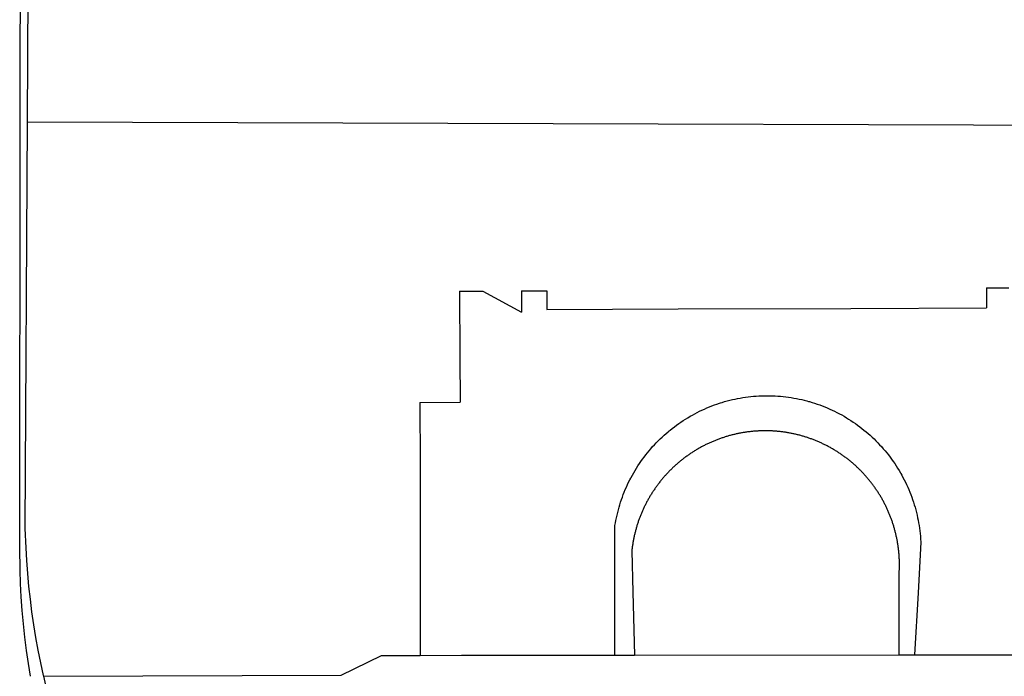
# Model space of a CAD drawing. Extents: x 175829 to 176721, y 1669269 to 1669863.
# Drawn here: x 176490 to 176496, y 1669346 to 1669350 of the extents above; entities that cross this region are included whole.
import ezdxf

# ---------------------------------------------------------------- set-up
doc = ezdxf.new("R2010")
doc.units = 0
doc.header["$LTSCALE"] = 7
doc.header["$MEASUREMENT"] = 0
doc.layers.get('0').update_dxf_attribs({"linetype": 'CONTINUOUS'})
doc.layers.add('BRAZAO', color=7, linetype='CONTINUOUS')

# ---------------------------------------------------------------- blocks, each defined once
blk = doc.blocks.new('SimbuloPOA')
at = {"layer": 'BRAZAO'}
for points in [[(195440.315356, 1684609.378824), (195440.833544, 1684970.788004)], [(195444.724535, 1684609.364908), (195446.636889, 1684970.761637)], [(195446.564379, 1684268.4965), (195445.305346, 1684276.316568), (195444.137133, 1684284.477213), (195443.111376, 1684292.656168), (195442.228808, 1684300.852701), (195441.49016, 1684309.06315), (195440.894335, 1684317.285318), (195440.441698, 1684325.516275), (195440.133349, 1684333.754557), (195439.938891, 1684347.508707), (195440.315356, 1684609.378824)], [(195454.721362, 1684268.527262), (195454.610766, 1684268.991617), (195452.91704, 1684276.752359), (195451.358813, 1684284.540201), (195449.936816, 1684292.35441), (195448.651781, 1684300.192789), (195447.503344, 1684308.052408), (195446.491503, 1684315.930338), (195445.618822, 1684323.824381), (195444.883105, 1684331.733805), (195444.286181, 1684339.653482), (195443.826952, 1684347.583414), (195443.401781, 1684359.362223), (195444.724535, 1684609.364908)], [(195444.724535, 1684609.364908), (196349.657763, 1684606.48942)], [(195710.294115, 1684505.253336), (195724.703783, 1684505.328043)], [(195710.294115, 1684505.253336), (195710.531786, 1684464.737223)], [(195724.703783, 1684505.328043), (195748.51079, 1684492.471109)], [(195748.452563, 1684505.452555), (195764.051318, 1684505.533854)], [(195748.452563, 1684505.452555), (195748.496874, 1684495.557535)], [(195764.051318, 1684505.533854), (195764.099291, 1684494.105875)], [(196034.409472, 1684507.260904), (196048.066576, 1684507.245523)], [(196034.409472, 1684507.260904), (196034.475024, 1684495.021402)], [(195748.496874, 1684495.557535), (195748.51079, 1684492.471109)], [(195764.099291, 1684494.105875), (195844.717699, 1684494.379068)], [(195844.717699, 1684494.379068), (195950.916308, 1684494.738688)], [(195950.916308, 1684494.738688), (196034.475024, 1684495.021402)], [(195710.531786, 1684464.737223), (195710.694384, 1684437.044352)], [(195870.820483, 1684436.601969), (195871.763842, 1684436.899332), (195873.347704, 1684437.369547), (195874.940356, 1684437.810465), (195876.540331, 1684438.225016), (195878.147265, 1684438.61027), (195879.76079, 1684438.969156), (195881.380175, 1684439.298014), (195883.004687, 1684439.599039), (195884.634325, 1684439.872232), (195886.268725, 1684440.116129), (195887.906786, 1684440.332926), (195889.549242, 1684440.519693), (195891.193529, 1684440.677896), (195892.841113, 1684440.807535), (195894.490527, 1684440.908609), (195896.141772, 1684440.981119), (195897.793749, 1684441.024332), (195899.446093, 1684441.03898), (195899.446093, 1684441.03898), (195901.098437, 1684441.024332), (195902.750414, 1684440.981119), (195904.401293, 1684440.909342), (195906.050707, 1684440.808268), (195907.69829, 1684440.678629), (195909.342944, 1684440.520426), (195910.9854, 1684440.332926), (195912.623095, 1684440.116861), (195914.257494, 1684439.872965), (195915.887865, 1684439.599771), (195917.512743, 1684439.298746), (195919.131396, 1684438.969156), (195920.745287, 1684438.611734), (195922.352221, 1684438.225016), (195923.95183, 1684437.81193), (195924.909472, 1684437.546061)], [(195686.040331, 1684436.889811), (195710.694384, 1684437.044352)], [(195686.040331, 1684436.889811), (195686.076586, 1684398.64567)], [(195839.237719, 1684419.41276), (195839.863573, 1684419.929117), (195841.156664, 1684420.95817), (195842.467699, 1684421.964518), (195843.79558, 1684422.94816), (195845.140673, 1684423.908365), (195846.502612, 1684424.843668), (195847.880297, 1684425.756266), (195849.273363, 1684426.644693), (195850.682177, 1684427.508951), (195852.106738, 1684428.347574), (195853.544115, 1684429.162027), (195854.996142, 1684429.950846), (195856.462084, 1684430.714029), (195857.94121, 1684431.451578), (195859.432787, 1684432.163492), (195860.936083, 1684432.849039), (195862.451098, 1684433.508219), (195863.977831, 1684434.141031), (195865.515551, 1684434.746744), (195867.062792, 1684435.325357), (195868.620287, 1684435.877604), (195870.18767, 1684436.40275), (195870.820483, 1684436.601969)], [(195924.909472, 1684437.546061), (195925.544115, 1684437.370279), (195927.12871, 1684436.900797), (195928.704882, 1684436.403482), (195930.271532, 1684435.878336), (195931.829394, 1684435.327555), (195933.377367, 1684434.748209), (195934.914355, 1684434.142496), (195936.441454, 1684433.509684), (195937.957201, 1684432.850504), (195939.460497, 1684432.164957), (195940.951708, 1684431.453775), (195942.430834, 1684430.716227), (195943.89641, 1684429.952311), (195945.348437, 1684429.164225), (195946.786547, 1684428.349771), (195948.210375, 1684427.511148), (195949.619189, 1684426.646891), (195951.012621, 1684425.759195), (195952.389941, 1684424.846598), (195953.752245, 1684423.910563), (195954.880541, 1684423.104898)], [(195954.880541, 1684423.104898), (195955.097338, 1684422.950357), (195956.425585, 1684421.966715), (195957.735888, 1684420.9611), (195959.028979, 1684419.932047), (195960.304125, 1684418.880289), (195961.560595, 1684417.806559), (195962.798388, 1684416.711588), (195964.016405, 1684415.594645), (195965.214281, 1684414.456461), (195966.392748, 1684413.298502), (195967.550707, 1684412.119303), (195968.687792, 1684410.920328), (195969.804003, 1684409.701578), (195970.898974, 1684408.463785), (195971.971239, 1684407.206949), (195973.021532, 1684405.93107), (195974.050219, 1684404.637613), (195975.055834, 1684403.326578), (195976.038378, 1684401.997965), (195976.997118, 1684400.651773), (195977.933154, 1684399.290201), (195978.844653, 1684397.911051), (195979.731982, 1684396.517252), (195980.594775, 1684395.108072), (195981.433031, 1684393.683512), (195981.681322, 1684393.244059)], [(195815.647509, 1684390.380289), (195815.859911, 1684390.78898), (195816.647997, 1684392.241373), (195817.460986, 1684393.67985), (195818.299242, 1684395.103678), (195819.162035, 1684396.51359), (195820.049364, 1684397.908121), (195820.960497, 1684399.285807), (195821.896532, 1684400.648844), (195822.855639, 1684401.99357), (195823.837817, 1684403.322916), (195824.843432, 1684404.634684), (195825.871752, 1684405.928141), (195826.922411, 1684407.203287), (195827.995043, 1684408.460855), (195829.089281, 1684409.698648), (195830.206225, 1684410.917398), (195831.342944, 1684412.116373), (195832.500536, 1684413.295572), (195833.679003, 1684414.453531), (195834.877245, 1684415.591715), (195836.094897, 1684416.708658), (195837.33269, 1684417.803629), (195838.589159, 1684418.877359), (195839.237719, 1684419.41276)], [(195979.214159, 1684353.319742), (195979.151171, 1684353.631754), (195979.041308, 1684354.153971), (195978.928515, 1684354.675455), (195978.812426, 1684355.196207), (195978.693041, 1684355.716227), (195978.569994, 1684356.236246), (195978.442553, 1684356.754801), (195978.312914, 1684357.272623), (195978.17998, 1684357.789713), (195978.043749, 1684358.30607), (195977.903857, 1684358.820963), (195977.760302, 1684359.335855), (195977.614184, 1684359.848551), (195977.46477, 1684360.361246), (195977.310961, 1684360.872477), (195977.154589, 1684361.382242), (195976.994921, 1684361.892008), (195976.831591, 1684362.401041), (195976.665331, 1684362.907877), (195976.496142, 1684363.41398), (195976.32329, 1684363.919352), (195976.147143, 1684364.423258), (195975.967699, 1684364.926432), (195975.784594, 1684365.428141), (195975.599291, 1684365.928385), (195975.409594, 1684366.427164), (195975.217699, 1684366.925211), (195975.022143, 1684367.422525), (195974.82329, 1684367.917643), (195974.621142, 1684368.412027), (195974.416064, 1684368.904947), (195974.20769, 1684369.396402), (195973.996752, 1684369.886393), (195973.781786, 1684370.37565), (195973.563891, 1684370.862711), (195973.342699, 1684371.349039), (195973.118945, 1684371.83317), (195972.891528, 1684372.316568), (195972.661181, 1684372.79777), (195972.427538, 1684373.277506), (195972.191332, 1684373.75651), (195971.951098, 1684374.233316), (195971.7083, 1684374.709391), (195971.462939, 1684375.182535), (195971.213183, 1684375.654947), (195970.961962, 1684376.125895), (195970.706713, 1684376.594645), (195970.448168, 1684377.062662), (195970.187792, 1684377.52775), (195969.923754, 1684377.992105), (195969.65642, 1684378.453531), (195969.386156, 1684378.914957), (195969.113329, 1684379.373453), (195968.837939, 1684379.830484), (195968.558154, 1684380.286051), (195968.276904, 1684380.73942), (195967.991991, 1684381.190592), (195967.703783, 1684381.640299), (195967.413378, 1684382.087809), (195967.120043, 1684382.533854), (195966.823779, 1684382.977701), (195966.52495, 1684383.420084), (195966.22246, 1684383.86027), (195965.917773, 1684384.298258), (195965.609789, 1684384.734781), (195965.299242, 1684385.169107), (195964.985766, 1684385.601236), (195964.668993, 1684386.031168), (195964.35039, 1684386.459635), (195964.028857, 1684386.885904), (195963.704394, 1684387.309244), (195963.377367, 1684387.731119), (195963.047411, 1684388.150797), (195962.714159, 1684388.568277), (195962.37871, 1684388.984293), (195962.041064, 1684389.397379), (195961.700121, 1684389.808268), (195961.356982, 1684390.216959), (195961.011645, 1684390.623453), (195960.663012, 1684391.02775), (195960.311083, 1684391.42985), (195959.95769, 1684391.829752), (195959.601, 1684392.227457), (195959.242113, 1684392.622232), (195958.881029, 1684393.015543), (195958.51665, 1684393.405924), (195958.150072, 1684393.794107), (195957.780932, 1684394.180094), (195957.409594, 1684394.56315), (195957.035326, 1684394.944742), (195956.659228, 1684395.322672), (195956.280566, 1684395.698404), (195955.898974, 1684396.072672), (195955.514819, 1684396.443277), (195955.129198, 1684396.812418), (195954.740282, 1684397.177896), (195954.349535, 1684397.54191), (195953.956225, 1684397.902994), (195953.560717, 1684398.261148), (195953.163012, 1684398.617105), (195952.762743, 1684398.970865), (195952.359911, 1684399.321695), (195951.955614, 1684399.670328), (195951.548388, 1684400.015299), (195951.138964, 1684400.358072), (195950.728075, 1684400.698648), (195950.313891, 1684401.036295), (195949.898974, 1684401.371012), (195949.480761, 1684401.703531), (195949.060717, 1684402.033121), (195948.63811, 1684402.359781), (195948.21477, 1684402.683512), (195947.788134, 1684403.004313), (195947.358935, 1684403.323648), (195946.929003, 1684403.63859), (195946.496142, 1684403.952066), (195946.061816, 1684404.262613), (195945.624926, 1684404.569498), (195945.186938, 1684404.873453), (195944.746752, 1684405.175211), (195944.304003, 1684405.474039), (195943.859423, 1684405.769938), (195943.413378, 1684406.063639), (195942.965136, 1684406.352945), (195942.515429, 1684406.640787), (195942.062792, 1684406.924967), (195941.609789, 1684407.206949), (195941.154589, 1684407.48527), (195940.696825, 1684407.76066), (195940.238329, 1684408.033121), (195939.776904, 1684408.30192), (195939.314379, 1684408.569254), (195938.850024, 1684408.832926), (195938.384203, 1684409.092936), (195937.916186, 1684409.350016), (195937.447802, 1684409.604898), (195936.976488, 1684409.856852), (195936.50371, 1684410.105143), (195936.029833, 1684410.350504), (195935.553393, 1684410.592203), (195935.076586, 1684410.831705), (195934.597582, 1684411.068277), (195934.117846, 1684411.301188), (195933.63518, 1684411.530436), (195933.152148, 1684411.757486), (195932.667284, 1684411.980875), (195932.181322, 1684412.201334), (195931.693529, 1684412.418863), (195931.204638, 1684412.633463), (195930.714281, 1684412.843668), (195930.22246, 1684413.052408), (195929.729174, 1684413.256754), (195929.234789, 1684413.45817), (195928.739306, 1684413.656656), (195928.242358, 1684413.85148), (195927.744311, 1684414.042643), (195927.244799, 1684414.23234), (195926.744189, 1684414.41691), (195926.242846, 1684414.599283), (195925.739306, 1684414.777994), (195925.2354, 1684414.953775), (195924.730029, 1684415.125895), (195924.223559, 1684415.295084), (195923.71599, 1684415.460611), (195923.207323, 1684415.623209), (195922.697924, 1684415.782145), (195922.187426, 1684415.93815), (195921.676196, 1684416.091227), (195921.163134, 1684416.239908), (195920.64934, 1684416.386393), (195920.13518, 1684416.529215), (195919.619921, 1684416.667643), (195919.10393, 1684416.803873), (195918.58684, 1684416.936441), (195918.068285, 1684417.06608), (195917.549731, 1684417.192057), (195917.030444, 1684417.314371), (195916.509325, 1684417.433756), (195915.988573, 1684417.550211), (195915.466723, 1684417.662271), (195914.94414, 1684417.771402), (195914.420824, 1684417.876871), (195913.897143, 1684417.978678), (195913.371996, 1684418.077555), (195912.847216, 1684418.173502), (195912.320971, 1684418.265787), (195911.793993, 1684418.35441), (195911.267382, 1684418.439371), (195910.740038, 1684418.521402), (195910.211962, 1684418.599771), (195909.683154, 1684418.675211), (195909.153979, 1684418.746988), (195908.624804, 1684418.814371), (195908.094897, 1684418.879557), (195907.564623, 1684418.940348), (195907.03435, 1684418.998941), (195906.502612, 1684419.053141), (195905.971239, 1684419.10441), (195905.439501, 1684419.152018), (195904.907763, 1684419.196695), (195904.374926, 1684419.236246), (195903.842821, 1684419.274332), (195903.309985, 1684419.308023), (195902.776781, 1684419.338785), (195902.243945, 1684419.365152), (195901.710375, 1684419.38859), (195901.177172, 1684419.409098), (195900.643237, 1684419.425211), (195900.109667, 1684419.438395), (195899.575732, 1684419.448648), (195899.042162, 1684419.454508), (195898.508227, 1684419.457438), (195898.508227, 1684419.457438), (195897.974291, 1684419.455973), (195897.440356, 1684419.451578), (195896.906786, 1684419.444254), (195896.372851, 1684419.433268), (195895.839281, 1684419.419352), (195895.305346, 1684419.401041), (195894.772143, 1684419.379801), (195894.238573, 1684419.354898), (195893.705737, 1684419.326334), (195893.1729, 1684419.29484), (195892.640429, 1684419.259684), (195892.107592, 1684419.220865), (195891.575121, 1684419.178385), (195891.043749, 1684419.132242), (195890.512011, 1684419.083902), (195889.980639, 1684419.031168), (195889.449633, 1684418.975504), (195888.918993, 1684418.916178), (195888.389086, 1684418.853922), (195887.859545, 1684418.788004), (195887.33037, 1684418.717691), (195886.801196, 1684418.644449), (195886.272387, 1684418.568277), (195885.745043, 1684418.489176), (195885.217699, 1684418.40568), (195884.690722, 1684418.318521), (195884.164843, 1684418.228434), (195883.638964, 1684418.134684), (195883.114184, 1684418.038004), (195882.58977, 1684417.938395), (195882.065722, 1684417.834391), (195881.542773, 1684417.727457), (195881.020556, 1684417.616129), (195880.499438, 1684417.503336), (195879.97832, 1684417.385416), (195879.457568, 1684417.264566), (195878.938647, 1684417.14152), (195878.420092, 1684417.014078), (195877.902636, 1684416.883707), (195877.385912, 1684416.749674), (195876.869921, 1684416.611979), (195876.355029, 1684416.471354), (195875.840868, 1684416.327799), (195875.327807, 1684416.17985), (195874.815478, 1684416.029703), (195874.304247, 1684415.875162), (195873.794115, 1684415.717691), (195873.284716, 1684415.558023), (195872.777148, 1684415.393961), (195872.269579, 1684415.226969), (195871.763842, 1684415.056314), (195871.259203, 1684414.88273), (195870.755297, 1684414.705484), (195870.253222, 1684414.526041), (195869.751513, 1684414.342203), (195869.250903, 1684414.155436), (195868.752489, 1684413.965738), (195868.255175, 1684413.772379), (195867.758227, 1684413.57609), (195867.26311, 1684413.376871), (195866.768725, 1684413.17399), (195866.276904, 1684412.967447), (195865.785448, 1684412.758707), (195865.295824, 1684412.546305), (195864.807299, 1684412.330973), (195864.320238, 1684412.112711), (195863.835009, 1684411.890787), (195863.350512, 1684411.665934), (195862.867846, 1684411.437418), (195862.386645, 1684411.206705), (195861.906542, 1684410.97233), (195861.429003, 1684410.735025), (195860.95183, 1684410.494059), (195860.476488, 1684410.250895), (195860.003344, 1684410.004068), (195859.530932, 1684409.754313), (195859.061083, 1684409.502359), (195858.591967, 1684409.246744), (195858.125414, 1684408.987467), (195857.660326, 1684408.725992), (195857.196337, 1684408.460855), (195856.734911, 1684408.192789), (195856.27495, 1684407.922525), (195855.816454, 1684407.6486), (195855.359789, 1684407.372477), (195854.904955, 1684407.092691), (195854.451952, 1684406.809977), (195854.00078, 1684406.524332), (195853.552172, 1684406.235758), (195853.104296, 1684405.944254), (195852.65935, 1684405.64982), (195852.215136, 1684405.353189), (195851.773486, 1684405.052896), (195851.334032, 1684404.750406), (195850.89641, 1684404.444254), (195850.460986, 1684404.136637), (195850.027026, 1684403.824625), (195849.594897, 1684403.511148), (195849.165331, 1684403.194742), (195848.738329, 1684402.874674), (195848.312426, 1684402.552408), (195847.889086, 1684402.227213), (195847.467577, 1684401.899088), (195847.048632, 1684401.568033), (195846.631518, 1684401.235514), (195846.216601, 1684400.899332), (195845.803515, 1684400.560221), (195845.393359, 1684400.218912), (195844.9854, 1684399.875406), (195844.578905, 1684399.528971), (195844.175341, 1684399.178873), (195843.773974, 1684398.827311), (195843.374438, 1684398.472818), (195842.977831, 1684398.116129), (195842.58269, 1684397.75651), (195842.19121, 1684397.393961), (195841.801196, 1684397.029947), (195841.413378, 1684396.663004), (195841.028124, 1684396.293131), (195840.645434, 1684395.920328), (195840.264941, 1684395.546061), (195839.887011, 1684395.168863), (195839.511645, 1684394.789469), (195839.13811, 1684394.407145), (195838.768237, 1684394.023355), (195838.399828, 1684393.636637), (195838.03435, 1684393.247721), (195837.671435, 1684392.855875), (195837.311083, 1684392.461832), (195836.952929, 1684392.066324), (195836.597704, 1684391.667887), (195836.245043, 1684391.26652), (195835.894579, 1684390.863688), (195835.547411, 1684390.458658), (195835.202441, 1684390.051432), (195834.8604, 1684389.641275), (195834.520556, 1684389.228922), (195834.183642, 1684388.815104), (195833.849291, 1684388.399088), (195833.518237, 1684387.980875), (195833.189379, 1684387.560465), (195832.862719, 1684387.137857), (195832.539355, 1684386.713053), (195832.21892, 1684386.286051), (195831.901049, 1684385.856852), (195831.586108, 1684385.426188), (195831.273363, 1684384.992594), (195830.964281, 1684384.557535), (195830.657763, 1684384.121012), (195830.353808, 1684383.681559), (195830.053149, 1684383.240641), (195829.754687, 1684382.798258), (195829.459521, 1684382.352945), (195829.167284, 1684381.906168), (195828.878344, 1684381.457926), (195828.591601, 1684381.007486), (195828.307787, 1684380.55485), (195828.026904, 1684380.100748), (195827.748949, 1684379.644449), (195827.475024, 1684379.187418), (195827.202563, 1684378.728189), (195826.933764, 1684378.266764), (195826.667895, 1684377.803141), (195826.404955, 1684377.338785), (195826.145312, 1684376.872232), (195825.888598, 1684376.404215), (195825.634814, 1684375.934732), (195825.383959, 1684375.463785), (195825.136767, 1684374.990641), (195824.891772, 1684374.516031), (195824.650805, 1684374.039957), (195824.412035, 1684373.562418), (195824.176562, 1684373.083414), (195823.944384, 1684372.602213), (195823.715136, 1684372.120279), (195823.489184, 1684371.636881), (195823.265795, 1684371.151285), (195823.046435, 1684370.664957), (195822.83037, 1684370.177164), (195822.616503, 1684369.687174), (195822.405932, 1684369.196451), (195822.199755, 1684368.704264), (195821.995776, 1684368.211344), (195821.794726, 1684367.716227), (195821.597338, 1684367.221109), (195821.403613, 1684366.723063), (195821.212084, 1684366.225016), (195821.024218, 1684365.724771), (195820.839281, 1684365.223795), (195820.658373, 1684364.722086), (195820.480761, 1684364.21818), (195820.305346, 1684363.714273), (195820.133959, 1684363.208902), (195819.965868, 1684362.702066), (195819.800707, 1684362.194498), (195819.639574, 1684361.685465), (195819.480639, 1684361.175699), (195819.325732, 1684360.665201), (195819.173754, 1684360.152506), (195819.025805, 1684359.640543), (195818.879687, 1684359.126383), (195818.738329, 1684358.612223), (195818.599535, 1684358.095865), (195818.46477, 1684357.579508), (195818.332568, 1684357.062418), (195818.204394, 1684356.543863), (195818.079516, 1684356.025309), (195817.957568, 1684355.505289), (195817.839281, 1684354.98527), (195817.724291, 1684354.463785), (195817.612597, 1684353.941568), (195817.506396, 1684353.428873)], [(195686.076586, 1684398.64567), (195686.119799, 1684352.561686)], [(195805.952441, 1684353.351969), (195805.957568, 1684361.143473), (195806.229296, 1684362.773844), (195806.529955, 1684364.399088), (195806.85808, 1684366.018473), (195807.215136, 1684367.63273), (195807.600024, 1684369.238932), (195808.01311, 1684370.839273), (195808.453661, 1684372.432291), (195808.922411, 1684374.01652), (195809.418627, 1684375.592691), (195809.941576, 1684377.160074), (195810.492358, 1684378.718668), (195811.070971, 1684380.266275), (195811.675585, 1684381.804361), (195812.307299, 1684383.331461), (195812.965746, 1684384.847574), (195813.650195, 1684386.351969), (195814.361376, 1684387.84318), (195815.098193, 1684389.322672), (195815.647509, 1684390.380289)], [(195981.681322, 1684393.244059), (195982.246752, 1684392.245768), (195983.034472, 1684390.792643), (195983.796923, 1684389.326334), (195984.533373, 1684387.847574), (195985.244189, 1684386.355631), (195985.929003, 1684384.851969), (195986.587817, 1684383.335855), (195987.21953, 1684381.809488), (195987.824145, 1684380.271402), (195988.402026, 1684378.723063), (195988.953539, 1684377.165201), (195989.476488, 1684375.597818), (195989.972704, 1684374.021646), (195990.441454, 1684372.436686), (195990.882372, 1684370.843668), (195991.295092, 1684369.244059), (195991.680346, 1684367.637125), (195992.037035, 1684366.0236), (195992.365527, 1684364.403482), (195992.666186, 1684362.778971), (195992.937914, 1684361.1486), (195993.181811, 1684359.514566), (195993.39641, 1684357.875406), (195993.582446, 1684356.234049), (195993.73955, 1684354.589029), (195993.839159, 1684353.316813)], [(195805.927538, 1684320.190836), (195805.952441, 1684353.351969)], [(195817.506396, 1684353.428873), (195817.399828, 1684352.894938), (195817.298388, 1684352.371256), (195817.199877, 1684351.846109), (195817.105761, 1684351.320963), (195817.014574, 1684350.795084), (195816.926318, 1684350.268473), (195816.841723, 1684349.741129), (195816.76079, 1684349.213785), (195816.683154, 1684348.684977), (195816.608813, 1684348.156168), (195816.538134, 1684347.627359), (195816.470751, 1684347.097818), (195816.406664, 1684346.567545), (195816.309618, 1684345.700357), (195816.933642, 1684320.262613)], [(195980.717089, 1684319.876627), (195980.757006, 1684332.927652), (195980.78081, 1684333.460855), (195980.801684, 1684333.994059), (195980.819262, 1684334.527994), (195980.833178, 1684335.06193), (195980.843798, 1684335.595133), (195980.85039, 1684336.129068), (195980.854784, 1684336.663004), (195980.854784, 1684337.197672), (195980.851122, 1684337.730875), (195980.84453, 1684338.264811), (195980.834277, 1684338.798746), (195980.820361, 1684339.331949), (195980.803515, 1684339.865152), (195980.782641, 1684340.39982), (195980.758837, 1684340.932291), (195980.731738, 1684341.465494), (195980.70061, 1684341.998697), (195980.66582, 1684342.531168), (195980.627734, 1684343.064371), (195980.586352, 1684343.596109), (195980.54204, 1684344.12858), (195980.494067, 1684344.660318), (195980.442431, 1684345.191324), (195980.387133, 1684345.72233), (195980.328905, 1684346.253336), (195980.267382, 1684346.783609), (195980.20183, 1684347.312418), (195980.132983, 1684347.842691), (195980.060839, 1684348.3715), (195979.9854, 1684348.899576), (195979.905932, 1684349.427652), (195979.823168, 1684349.954996), (195979.738207, 1684350.48234), (195979.648486, 1684351.008951), (195979.555834, 1684351.534098), (195979.459521, 1684352.059977), (195979.359911, 1684352.584391), (195979.257372, 1684353.108072), (195979.214159, 1684353.319742)], [(195993.839159, 1684353.316813), (195993.868822, 1684352.94108), (195993.986376, 1684350.939371), (195992.29082, 1684319.885416)], [(195686.119799, 1684352.561686), (195686.150927, 1684319.407877)], [(195686.150927, 1684319.407877), (195686.186816, 1684281.401773)], [(195805.89934, 1684281.532877), (195805.927538, 1684320.190836)], [(195816.933642, 1684320.262613), (195817.883227, 1684281.546061)], [(195980.601, 1684281.724039), (195980.717089, 1684319.876627)], [(195992.29082, 1684319.885416), (195990.206713, 1684281.734293)], [(195454.721362, 1684268.527262), (195637.529833, 1684269.205484), (195662.469897, 1684281.376139), (195686.186816, 1684281.401773)], [(195686.186816, 1684281.401773), (195711.608813, 1684281.430338)], [(195711.608813, 1684281.430338), (195739.774096, 1684281.4611)], [(195739.774096, 1684281.4611), (195764.985888, 1684281.488199)], [(195764.985888, 1684281.488199), (195805.89934, 1684281.532877)], [(195805.89934, 1684281.532877), (195817.883227, 1684281.546061)], [(195817.883227, 1684281.546061), (195980.601, 1684281.724039)], [(195980.601, 1684281.724039), (195990.206713, 1684281.734293)], [(195990.206713, 1684281.734293), (196035.609545, 1684281.784098)], [(196035.609545, 1684281.784098), (196060.894579, 1684281.811197)], [(195458.997607, 1684251.401041), (195458.403979, 1684253.566813), (195456.440356, 1684261.262369), (195454.721362, 1684268.527262)]]:
    blk.add_lwpolyline(points, dxfattribs=at)

msp = doc.modelspace()

# ---------------------------------------------------------------- block references
at = {"xscale": 0.01, "yscale": 0.01, "zscale": 0.01}
msp.add_blockref('SimbuloPOA', (174535.2749, 1652503.539), dxfattribs=at)

doc.saveas('drawing.dxf')
